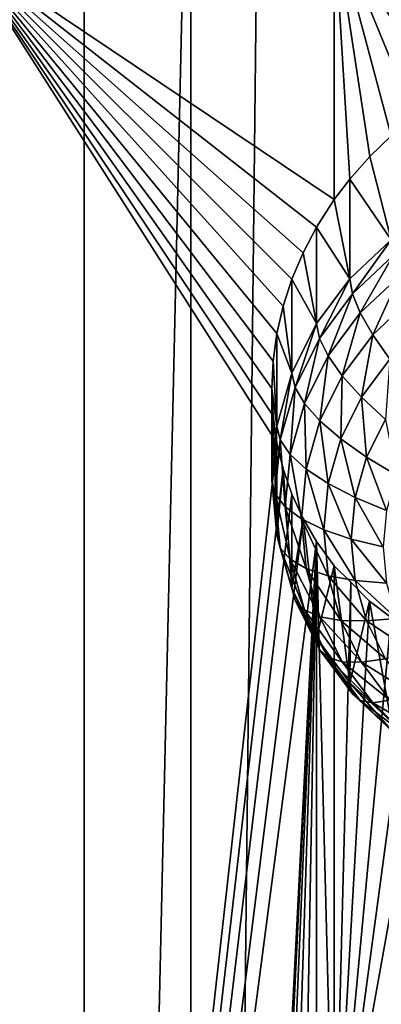
# Model space of a CAD drawing. Extents: x -245 to 25, y -233 to 40.
# Drawn here: x 2 to 4, y -167 to -162 of the extents above; entities that cross this region are included whole.
import ezdxf

# ---------------------------------------------------------------- set-up
doc = ezdxf.new("R2010")
doc.units = 0
doc.layers.add('L2', color=7, linetype='CONTINUOUS')
doc.layers.add('L3', color=7, linetype='CONTINUOUS')

msp = doc.modelspace()

# ---------------------------------------------------------------- linework, layer by layer
at = {"layer": 'L2', "color": 250}
for points in [[(4, -219.4386, 118.3463), (4, -160.2379, 96.799), (2.736161, -219.6402, 117.7925)], [(2.736161, -219.6402, 117.7925), (4, -160.2379, 96.799), (2.736161, -160.4395, 96.24521)], [(2.736161, -219.6402, 117.7925), (2.736161, -160.4395, 96.24521), (1.389185, -219.7636, 117.4533)], [(1.389185, -219.7636, 117.4533), (2.736161, -160.4395, 96.24521), (1.389185, -160.5629, 95.90605)], [(4.98498, -161.6017, 93.05209), (4.6, -162.3169, 93.13388), (3.380791, -161.8063, 92.48984)], [(3.380791, -161.8063, 92.48984), (3.380791, -163.0526, 92.94343), (1.707778, -161.9308, 92.14785)], [(4.6, -162.3169, 93.13388), (4.339528, -162.374, 93.04343), (3.380791, -161.8063, 92.48984)], [(3.380791, -161.8063, 92.48984), (4.339528, -162.374, 93.04343), (4.08697, -162.47, 92.97758)], [(3.380791, -161.8063, 92.48984), (4.08697, -162.47, 92.97758), (3.85, -162.6023, 92.93734)], [(3.85, -162.6023, 92.93734), (3.739628, -162.6809, 92.92681), (3.380791, -161.8063, 92.48984)], [(3.380791, -161.8063, 92.48984), (3.739628, -162.6809, 92.92681), (3.635819, -162.7672, 92.92255)], [(3.380791, -161.8063, 92.48984), (3.635819, -162.7672, 92.92255), (3.53994, -162.86, 92.92436)], [(3.53994, -162.86, 92.92436), (3.450933, -162.9605, 92.93209), (3.380791, -161.8063, 92.48984)], [(3.380791, -161.8063, 92.48984), (3.450933, -162.9605, 92.93209), (3.380791, -163.0526, 92.94343)], [(3.105724, -163.7771, 93.12495), (3.1, -163.9006, 93.16828), (1.707778, -161.9308, 92.14785)], [(3.240789, -163.2912, 92.98752), (3.190461, -163.4101, 93.0159), (1.707778, -161.9308, 92.14785)], [(1.707778, -161.9308, 92.14785), (3.380791, -163.0526, 92.94343), (3.300962, -163.1768, 92.96403)], [(1.707778, -161.9308, 92.14785), (3.300962, -163.1768, 92.96403), (3.240789, -163.2912, 92.98752)], [(3.190461, -163.4101, 93.0159), (3.151105, -163.5311, 93.04846), (1.707778, -161.9308, 92.14785)], [(1.707778, -161.9308, 92.14785), (3.151105, -163.5311, 93.04846), (3.122788, -163.6538, 93.08495)], [(1.707778, -161.9308, 92.14785), (3.122788, -163.6538, 93.08495), (3.105724, -163.7771, 93.12495)], [(3.1, -163.9006, 93.16828), (3.105711, -164.023, 93.21444), (1.707778, -161.9308, 92.14785)], [(1.707778, -161.9308, 92.14785), (3.105711, -164.023, 93.21444), (3.122788, -164.1433, 93.26312)], [(1.707778, -161.9308, 92.14785), (3.122788, -164.1433, 93.26312), (1.707778, -176.731, 97.53466)], [(3.635819, -163.2338, 91.64076), (3.53994, -162.86, 92.92436), (3.635819, -162.7672, 92.92255)], [(3.635819, -163.2338, 91.64076), (3.450933, -162.9605, 92.93209), (3.53994, -162.86, 92.92436)], [(3.450933, -163.4075, 91.704), (3.380791, -163.0526, 92.94343), (3.450933, -162.9605, 92.93209)], [(3.450933, -163.4075, 91.704), (3.450933, -162.9605, 92.93209), (3.635819, -163.2338, 91.64076)], [(3.300962, -163.1768, 92.96403), (3.380791, -163.0526, 92.94343), (3.450933, -163.4075, 91.704)], [(3.300962, -163.6088, 91.77725), (3.240789, -163.2912, 92.98752), (3.300962, -163.1768, 92.96403)], [(3.450933, -163.4075, 91.704), (3.300962, -163.6088, 91.77725), (3.300962, -163.1768, 92.96403)], [(3.635819, -163.2338, 91.64076), (3.462571, -163.4761, 91.54416), (3.450933, -163.4075, 91.704)], [(3.635819, -163.2338, 91.64076), (3.645584, -163.3041, 91.48157), (3.462571, -163.4761, 91.54416)], [(3.300962, -163.6088, 91.77725), (3.190461, -163.4101, 93.0159), (3.240789, -163.2912, 92.98752)], [(3.645584, -163.3041, 91.48157), (3.497131, -163.5609, 91.39585), (3.462571, -163.4761, 91.54416)], [(3.645584, -163.3041, 91.48157), (3.674584, -163.3942, 91.33516), (3.497131, -163.5609, 91.39585)], [(3.190461, -163.8315, 91.8583), (3.151105, -163.5311, 93.04846), (3.190461, -163.4101, 93.0159)], [(3.190461, -163.8315, 91.8583), (3.190461, -163.4101, 93.0159), (3.300962, -163.6088, 91.77725)], [(3.450933, -163.4075, 91.704), (3.314119, -163.6753, 91.61667), (3.300962, -163.6088, 91.77725)], [(3.450933, -163.4075, 91.704), (3.462571, -163.4761, 91.54416), (3.314119, -163.6753, 91.61667)], [(3.674584, -163.3942, 91.33516), (3.553564, -163.6594, 91.2636), (3.497131, -163.5609, 91.39585)], [(3.674584, -163.3942, 91.33516), (3.721936, -163.5012, 91.20601), (3.553564, -163.6594, 91.2636)], [(3.462571, -163.4761, 91.54416), (3.35319, -163.7541, 91.46617), (3.314119, -163.6753, 91.61667)], [(3.462571, -163.4761, 91.54416), (3.497131, -163.5609, 91.39585), (3.35319, -163.7541, 91.46617)], [(3.122788, -163.6538, 93.08495), (3.151105, -163.5311, 93.04846), (3.190461, -163.8315, 91.8583)], [(3.721936, -163.5012, 91.20601), (3.630154, -163.7687, 91.1514), (3.553564, -163.6594, 91.2636)], [(3.497131, -163.5609, 91.39585), (3.416987, -163.8427, 91.33031), (3.35319, -163.7541, 91.46617)], [(3.497131, -163.5609, 91.39585), (3.553564, -163.6594, 91.2636), (3.416987, -163.8427, 91.33031)], [(3.300962, -163.6088, 91.77725), (3.204737, -163.8957, 91.6969), (3.190461, -163.8315, 91.8583)], [(3.300962, -163.6088, 91.77725), (3.314119, -163.6753, 91.61667), (3.204737, -163.8957, 91.6969)], [(3.122788, -164.0688, 91.94467), (3.105724, -163.7771, 93.12495), (3.122788, -163.6538, 93.08495)], [(3.190461, -163.8315, 91.8583), (3.122788, -164.0688, 91.94467), (3.122788, -163.6538, 93.08495)], [(3.314119, -163.6753, 91.61667), (3.247131, -163.9678, 91.54396), (3.204737, -163.8957, 91.6969)], [(3.314119, -163.6753, 91.61667), (3.35319, -163.7541, 91.46617), (3.247131, -163.9678, 91.54396)], [(3.553564, -163.6594, 91.2636), (3.503573, -163.9385, 91.21323), (3.416987, -163.8427, 91.33031)], [(3.553564, -163.6594, 91.2636), (3.630154, -163.7687, 91.1514), (3.503573, -163.9385, 91.21323)], [(3.35319, -163.7541, 91.46617), (3.316356, -164.0455, 91.40413), (3.247131, -163.9678, 91.54396)], [(3.35319, -163.7541, 91.46617), (3.416987, -163.8427, 91.33031), (3.316356, -164.0455, 91.40413)], [(3.122788, -164.0688, 91.94467), (3.1, -163.9006, 93.16828), (3.105724, -163.7771, 93.12495)], [(3.630154, -163.7687, 91.1514), (3.610317, -164.0386, 91.11849), (3.503573, -163.9385, 91.21323)], [(3.190461, -163.8315, 91.8583), (3.13775, -164.1306, 91.7824), (3.122788, -164.0688, 91.94467)], [(3.190461, -163.8315, 91.8583), (3.204737, -163.8957, 91.6969), (3.13775, -164.1306, 91.7824)], [(3.416987, -163.8427, 91.33031), (3.410307, -164.1265, 91.28164), (3.316356, -164.0455, 91.40413)], [(3.416987, -163.8427, 91.33031), (3.503573, -163.9385, 91.21323), (3.410307, -164.1265, 91.28164)], [(3.204737, -163.8957, 91.6969), (3.18218, -164.1956, 91.62686), (3.13775, -164.1306, 91.7824)], [(3.204737, -163.8957, 91.6969), (3.247131, -163.9678, 91.54396), (3.18218, -164.1956, 91.62686)], [(3.1, -164.3135, 92.03377), (3.105711, -164.023, 93.21444), (3.1, -163.9006, 93.16828)], [(3.1, -164.3135, 92.03377), (3.1, -163.9006, 93.16828), (3.122788, -164.0688, 91.94467)], [(3.503573, -163.9385, 91.21323), (3.526131, -164.2083, 91.18024), (3.410307, -164.1265, 91.28164)], [(3.503573, -163.9385, 91.21323), (3.610317, -164.0386, 91.11849), (3.526131, -164.2083, 91.18024)], [(3.247131, -163.9678, 91.54396), (3.254728, -164.2617, 91.48279), (3.18218, -164.1956, 91.62686)], [(3.247131, -163.9678, 91.54396), (3.316356, -164.0455, 91.40413), (3.254728, -164.2617, 91.48279)], [(3.122788, -164.5583, 92.12285), (3.105711, -164.023, 93.21444), (3.1, -164.3135, 92.03377)], [(3.122788, -164.5583, 92.12285), (3.122788, -164.1433, 93.26312), (3.105711, -164.023, 93.21444)], [(3.122788, -164.0688, 91.94467), (3.115192, -164.3729, 91.87058), (3.1, -164.3135, 92.03377)], [(3.122788, -164.0688, 91.94467), (3.13775, -164.1306, 91.7824), (3.115192, -164.3729, 91.87058)], [(3.316356, -164.0455, 91.40413), (3.35319, -164.3268, 91.35455), (3.254728, -164.2617, 91.48279)], [(3.316356, -164.0455, 91.40413), (3.410307, -164.1265, 91.28164), (3.35319, -164.3268, 91.35455)], [(3.610317, -164.0386, 91.11849), (3.660307, -164.2883, 91.10299), (3.526131, -164.2083, 91.18024)], [(1.707778, -176.731, 97.53466), (3.122788, -164.1433, 93.26312), (3.151183, -164.261, 93.31413)], [(3.13775, -164.1306, 91.7824), (3.160307, -164.4305, 91.71237), (3.115192, -164.3729, 91.87058)], [(3.122788, -164.5583, 92.12285), (3.151183, -164.261, 93.31413), (3.122788, -164.1433, 93.26312)], [(3.13775, -164.1306, 91.7824), (3.18218, -164.1956, 91.62686), (3.160307, -164.4305, 91.71237)], [(3.410307, -164.1265, 91.28164), (3.474574, -164.3891, 91.24605), (3.35319, -164.3268, 91.35455)], [(3.410307, -164.1265, 91.28164), (3.526131, -164.2083, 91.18024), (3.474574, -164.3891, 91.24605)], [(3.18218, -164.1956, 91.62686), (3.233975, -164.4845, 91.56392), (3.160307, -164.4305, 91.71237)], [(3.18218, -164.1956, 91.62686), (3.254728, -164.2617, 91.48279), (3.233975, -164.4845, 91.56392)], [(3.526131, -164.2083, 91.18024), (3.615192, -164.4466, 91.16057), (3.474574, -164.3891, 91.24605)], [(3.526131, -164.2083, 91.18024), (3.660307, -164.2883, 91.10299), (3.615192, -164.4466, 91.16057)], [(1.707778, -176.731, 97.53466), (3.151183, -164.261, 93.31413), (3.190461, -164.3743, 93.36684)], [(3.190461, -164.7956, 92.20923), (3.151183, -164.261, 93.31413), (3.122788, -164.5583, 92.12285)], [(3.190461, -164.7956, 92.20923), (3.190461, -164.3743, 93.36684), (3.151183, -164.261, 93.31413)], [(3.254728, -164.2617, 91.48279), (3.333956, -164.5334, 91.42974), (3.233975, -164.4845, 91.56392)], [(3.254728, -164.2617, 91.48279), (3.35319, -164.3268, 91.35455), (3.333956, -164.5334, 91.42974)], [(3.1, -164.3135, 92.03377), (3.115192, -164.3729, 91.87058), (3.13775, -164.6152, 91.95877)], [(3.1, -164.3135, 92.03377), (3.13775, -164.6152, 91.95877), (3.122788, -164.5583, 92.12285)], [(3.35319, -164.3268, 91.35455), (3.457212, -164.5755, 91.31391), (3.333956, -164.5334, 91.42974)], [(3.35319, -164.3268, 91.35455), (3.474574, -164.3891, 91.24605), (3.457212, -164.5755, 91.31391)], [(3.240579, -164.4832, 93.42131), (1.707778, -176.731, 97.53466), (3.190461, -164.3743, 93.36684)], [(3.115192, -164.3729, 91.87058), (3.160307, -164.4305, 91.71237), (3.18218, -164.6654, 91.79787)], [(3.115192, -164.3729, 91.87058), (3.18218, -164.6654, 91.79787), (3.13775, -164.6152, 91.95877)], [(3.190461, -164.7956, 92.20923), (3.240579, -164.4832, 93.42131), (3.190461, -164.3743, 93.36684)], [(3.474574, -164.3891, 91.24605), (3.6, -164.6097, 91.21996), (3.457212, -164.5755, 91.31391)], [(3.474574, -164.3891, 91.24605), (3.615192, -164.4466, 91.16057), (3.6, -164.6097, 91.21996)], [(3.160307, -164.4305, 91.71237), (3.233975, -164.4845, 91.56392), (3.254728, -164.7075, 91.64505)], [(3.160307, -164.4305, 91.71237), (3.254728, -164.7075, 91.64505), (3.18218, -164.6654, 91.79787)], [(3.240579, -164.4832, 93.42131), (3.300962, -164.5864, 93.47706), (1.707778, -176.731, 97.53466)], [(3.300962, -165.0183, 92.29027), (3.240579, -164.4832, 93.42131), (3.190461, -164.7956, 92.20923)], [(3.233975, -164.4845, 91.56392), (3.333956, -164.5334, 91.42974), (3.35319, -164.74, 91.50493)], [(3.233975, -164.4845, 91.56392), (3.35319, -164.74, 91.50493), (3.254728, -164.7075, 91.64505)], [(3.300962, -165.0183, 92.29027), (3.300962, -164.5864, 93.47706), (3.240579, -164.4832, 93.42131)], [(3.122788, -164.5583, 92.12285), (3.13775, -164.6152, 91.95877), (3.204737, -164.8501, 92.04428)], [(3.122788, -164.5583, 92.12285), (3.204737, -164.8501, 92.04428), (3.190461, -164.7956, 92.20923)], [(3.333956, -164.5334, 91.42974), (3.457212, -164.5755, 91.31391), (3.474574, -164.762, 91.38179)], [(3.333956, -164.5334, 91.42974), (3.474574, -164.762, 91.38179), (3.35319, -164.74, 91.50493)], [(3.300962, -164.5864, 93.47706), (3.105724, -168.3816, 94.80084), (1.707778, -176.731, 97.53466)], [(3.300962, -164.5864, 93.47706), (3.122788, -168.2582, 94.76084), (3.105724, -168.3816, 94.80084)], [(3.151105, -168.1356, 94.72436), (3.122788, -168.2582, 94.76084), (3.300962, -164.5864, 93.47706)], [(3.300962, -164.5864, 93.47706), (3.190461, -168.0146, 94.6918), (3.151105, -168.1356, 94.72436)], [(3.300962, -164.5864, 93.47706), (3.240789, -167.8957, 94.66342), (3.190461, -168.0146, 94.6918)], [(3.300962, -167.7813, 94.63993), (3.240789, -167.8957, 94.66342), (3.300962, -164.5864, 93.47706)], [(3.300962, -167.7813, 94.63993), (3.300962, -164.5864, 93.47706), (3.380791, -167.6571, 94.61933)], [(3.380791, -167.6571, 94.61933), (3.300962, -164.5864, 93.47706), (3.380791, -164.6948, 93.54115)], [(3.300962, -165.0183, 92.29027), (3.380791, -164.6948, 93.54115), (3.300962, -164.5864, 93.47706)], [(3.457212, -164.5755, 91.31391), (3.6, -164.6097, 91.21996), (3.615192, -164.7729, 91.27936)], [(3.457212, -164.5755, 91.31391), (3.615192, -164.7729, 91.27936), (3.474574, -164.762, 91.38179)], [(3.13775, -164.6152, 91.95877), (3.18218, -164.6654, 91.79787), (3.247131, -164.8932, 91.88078)], [(3.13775, -164.6152, 91.95877), (3.247131, -164.8932, 91.88078), (3.204737, -164.8501, 92.04428)], [(3.18218, -164.6654, 91.79787), (3.254728, -164.7075, 91.64505), (3.316356, -164.9236, 91.72371)], [(3.18218, -164.6654, 91.79787), (3.316356, -164.9236, 91.72371), (3.247131, -164.8932, 91.88078)], [(3.254728, -164.7075, 91.64505), (3.35319, -164.74, 91.50493), (3.410307, -164.9403, 91.57784)], [(3.254728, -164.7075, 91.64505), (3.410307, -164.9403, 91.57784), (3.316356, -164.9236, 91.72371)], [(3.450933, -165.2196, 92.36354), (3.380791, -164.6948, 93.54115), (3.300962, -165.0183, 92.29027)], [(3.380791, -167.6571, 94.61933), (3.380791, -164.6948, 93.54115), (3.454745, -164.7691, 93.59188)], [(3.450933, -165.2196, 92.36354), (3.454745, -164.7691, 93.59188), (3.380791, -164.6948, 93.54115)], [(3.35319, -164.74, 91.50493), (3.474574, -164.762, 91.38179), (3.526131, -164.9428, 91.4476)], [(3.35319, -164.74, 91.50493), (3.526131, -164.9428, 91.4476), (3.410307, -164.9403, 91.57784)], [(3.454745, -164.7691, 93.59188), (3.539505, -164.8542, 93.65002), (3.380791, -167.6571, 94.61933)], [(3.450933, -165.2196, 92.36354), (3.539505, -164.8542, 93.65002), (3.454745, -164.7691, 93.59188)], [(3.474574, -164.762, 91.38179), (3.615192, -164.7729, 91.27936), (3.660307, -164.9311, 91.33694)], [(3.474574, -164.762, 91.38179), (3.660307, -164.9311, 91.33694), (3.526131, -164.9428, 91.4476)], [(3.190461, -164.7956, 92.20923), (3.204737, -164.8501, 92.04428), (3.314119, -165.0706, 92.12451)], [(3.190461, -164.7956, 92.20923), (3.314119, -165.0706, 92.12451), (3.300962, -165.0183, 92.29027)], [(3.204737, -164.8501, 92.04428), (3.247131, -164.8932, 91.88078), (3.35319, -165.107, 91.95857)], [(3.204737, -164.8501, 92.04428), (3.35319, -165.107, 91.95857), (3.314119, -165.0706, 92.12451)], [(3.380791, -167.6571, 94.61933), (3.539505, -164.8542, 93.65002), (3.635819, -164.9268, 93.70856)], [(3.635819, -165.3933, 92.42677), (3.539505, -164.8542, 93.65002), (3.450933, -165.2196, 92.36354)], [(3.635819, -165.3933, 92.42677), (3.635819, -164.9268, 93.70856), (3.539505, -164.8542, 93.65002)], [(3.247131, -164.8932, 91.88078), (3.316356, -164.9236, 91.72371), (3.416987, -165.1264, 91.79752)], [(3.247131, -164.8932, 91.88078), (3.416987, -165.1264, 91.79752), (3.35319, -165.107, 91.95857)], [(3.316356, -164.9236, 91.72371), (3.410307, -164.9403, 91.57784), (3.503573, -165.1282, 91.64625)], [(3.316356, -164.9236, 91.72371), (3.503573, -165.1282, 91.64625), (3.416987, -165.1264, 91.79752)], [(3.380791, -167.6571, 94.61933), (3.635819, -164.9268, 93.70856), (3.740212, -164.9905, 93.76763)], [(3.410307, -164.9403, 91.57784), (3.526131, -164.9428, 91.4476), (3.610317, -165.1125, 91.50934)], [(3.410307, -164.9403, 91.57784), (3.610317, -165.1125, 91.50934), (3.503573, -165.1282, 91.64625)], [(3.526131, -164.9428, 91.4476), (3.660307, -164.9311, 91.33694), (3.733975, -165.0796, 91.39097)], [(3.526131, -164.9428, 91.4476), (3.733975, -165.0796, 91.39097), (3.610317, -165.1125, 91.50934)], [(3.740212, -164.9905, 93.76763), (3.85, -165.0437, 93.82593), (3.380791, -167.6571, 94.61933)], [(3.300962, -165.0183, 92.29027), (3.314119, -165.0706, 92.12451), (3.462571, -165.2698, 92.19702)], [(3.300962, -165.0183, 92.29027), (3.462571, -165.2698, 92.19702), (3.450933, -165.2196, 92.36354)], [(3.380791, -167.6571, 94.61933), (3.85, -165.0437, 93.82593), (4.08697, -165.1191, 93.94176)], [(3.314119, -165.0706, 92.12451), (3.35319, -165.107, 91.95857), (3.497131, -165.3001, 92.02888)], [(3.314119, -165.0706, 92.12451), (3.497131, -165.3001, 92.02888), (3.462571, -165.2698, 92.19702)], [(3.35319, -165.107, 91.95857), (3.416987, -165.1264, 91.79752), (3.553564, -165.3097, 91.86424)], [(3.35319, -165.107, 91.95857), (3.553564, -165.3097, 91.86424), (3.497131, -165.3001, 92.02888)], [(3.380791, -167.6571, 94.61933), (4.08697, -165.1191, 93.94176), (3.450933, -167.565, 94.60799)], [(3.416987, -165.1264, 91.79752), (3.503573, -165.1282, 91.64625), (3.630154, -165.2981, 91.70807)], [(3.416987, -165.1264, 91.79752), (3.630154, -165.2981, 91.70807), (3.553564, -165.3097, 91.86424)], [(3.450933, -167.565, 94.60799), (4.08697, -165.1191, 93.94176), (3.53994, -167.4645, 94.60025)], [(3.503573, -165.1282, 91.64625), (3.610317, -165.1125, 91.50934), (3.724574, -165.2658, 91.56515)], [(3.503573, -165.1282, 91.64625), (3.724574, -165.2658, 91.56515), (3.630154, -165.2981, 91.70807)], [(3.635819, -167.3717, 94.59845), (3.53994, -167.4645, 94.60025), (4.08697, -165.1191, 93.94176)], [(3.450933, -165.2196, 92.36354), (3.462571, -165.2698, 92.19702), (3.645584, -165.4418, 92.25961)], [(3.450933, -165.2196, 92.36354), (3.645584, -165.4418, 92.25961), (3.635819, -165.3933, 92.42677)], [(3.462571, -165.2698, 92.19702), (3.497131, -165.3001, 92.02888), (3.674584, -165.4669, 92.08957)], [(3.462571, -165.2698, 92.19702), (3.674584, -165.4669, 92.08957), (3.645584, -165.4418, 92.25961)], [(3.497131, -165.3001, 92.02888), (3.553564, -165.3097, 91.86424), (3.721936, -165.4679, 91.92182)], [(3.497131, -165.3001, 92.02888), (3.721936, -165.4679, 91.92182), (3.674584, -165.4669, 92.08957)], [(3.553564, -165.3097, 91.86424), (3.630154, -165.2981, 91.70807), (3.786202, -165.4447, 91.76145)], [(3.553564, -165.3097, 91.86424), (3.786202, -165.4447, 91.76145), (3.721936, -165.4679, 91.92182)]]:
    msp.add_3dface(points, dxfattribs=at)
at = {"layer": 'L3', "color": 7}
for points in [[(0, -23.46261, 68.22401), (0, -224.181, 141.2795), (2.257426, -224.2485, 141.0939)], [(0, -23.46261, 68.22401), (2.257426, -224.2485, 141.0939), (2.257426, -23.53016, 68.03841)], [(2.257426, -23.53016, 68.03841), (2.257426, -224.2485, 141.0939), (4.446262, -224.4491, 140.5428)], [(2.257426, -23.53016, 68.03841), (4.446262, -224.4491, 140.5428), (4.446262, -23.73075, 67.48728)], [(4.446262, -32.08699, 44.52871), (4.446262, -232.8053, 117.5842), (2.257426, -233.0059, 117.0331)], [(4.446262, -32.08699, 44.52871), (2.257426, -233.0059, 117.0331), (2.257426, -32.28758, 43.97758)], [(2.257426, -32.28758, 43.97758), (2.257426, -233.0059, 117.0331), (0, -233.0735, 116.8475)], [(2.257426, -32.28758, 43.97758), (0, -233.0735, 116.8475), (0, -32.35513, 43.79199)]]:
    msp.add_3dface(points, dxfattribs=at)

doc.saveas('drawing.dxf')
